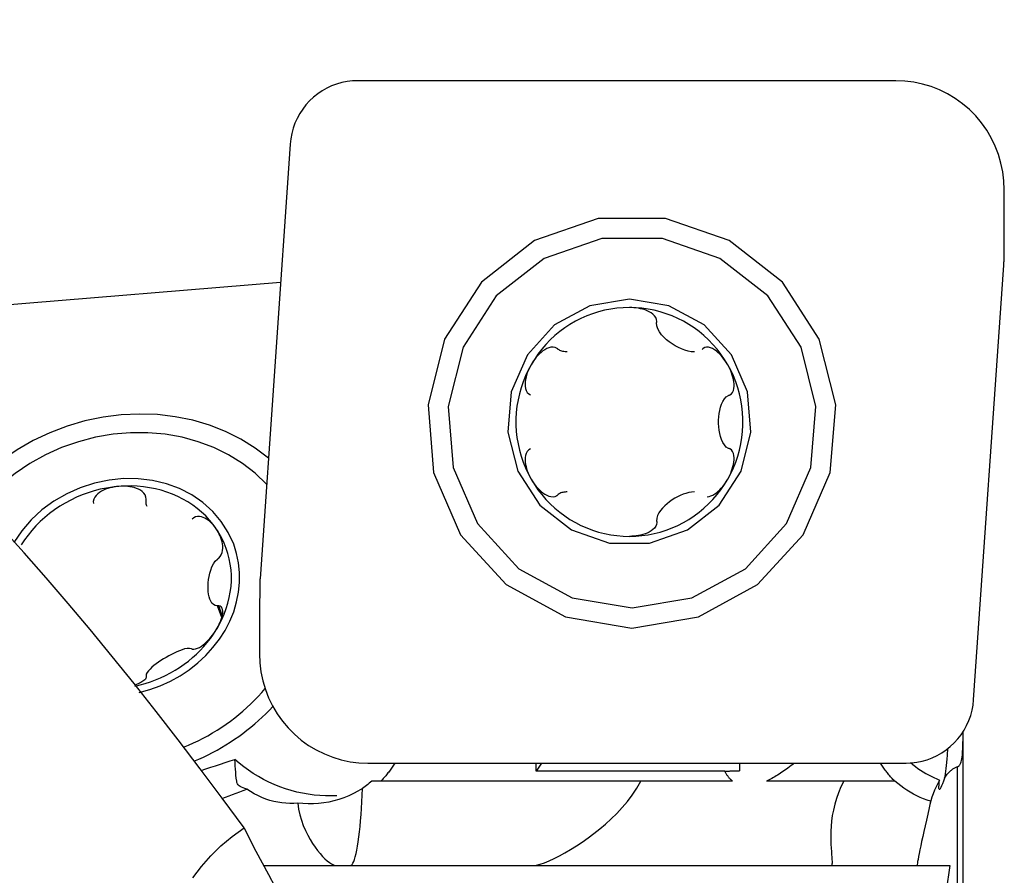
# Model space of a CAD drawing. Extents: x -59 to 109, y -37 to 75.
# Drawn here: x 76 to 90, y 15 to 28 of the extents above; entities that cross this region are included whole.
import ezdxf

# ---------------------------------------------------------------- set-up
doc = ezdxf.new("R2010")
doc.units = 0
doc.header["$MEASUREMENT"] = 0
doc.layers.get('0').update_dxf_attribs({"linetype": 'CONTINUOUS'})
doc.layers.add('1', color=4, linetype='CONTINUOUS')
doc.layers.add('2', color=7, linetype='CONTINUOUS')
doc.styles.add('SANDVIK_STYLE', font='simplex.shx', dxfattribs={"height": 3})
doc.styles.get("Standard").update_dxf_attribs({"font": 'simplex.shx'})
doc.dimstyles.new('SANDVIK_DIM', dxfattribs={"dimscale": 0, "dimtxt": 4.5, "dimasz": 4.57, "dimexe": 5, "dimexo": 0, "dimgap": 2.3, "dimtad": 1, "dimdsep": 46, "dimtxsty": 'SANDVIK_STYLE', "dimcen": 0.09, "dimclrd": 256, "dimclre": 256, "dimclrt": 256, "dimadec": 0, "dimazin": 0, "dimtfac": 1, "dimtofl": 0, "dimtmove": 2, "dimatfit": 3, "dimfxl": 1, "dimtolj": 1, "dimtzin": 0, "dimarcsym": 0})

# ---------------------------------------------------------------- blocks, each defined once
blk = doc.blocks.new('*D0')
for p, q in [((0, 26.5875), (0, 72.536902)), ((90, 28.5875), (90, 72.536902)), ((0, 69.361902), (90, 69.361902))]:
    blk.add_line(p, q)
for points in [[(0, 69.361902), (3.175, 69.779899), (3.175, 68.943906)], [(90, 69.361902), (86.825, 68.943906), (86.825, 69.779899)]]:
    blk.add_solid(points)
blk.add_text('90', height=3.50012).set_placement((42.955193, 71.111962))

msp = doc.modelspace()

# ---------------------------------------------------------------- linework, layer by layer
at = {"layer": '1'}
for p, q in [((88.411926, 26.9), (80.521294, 26.9)), ((88.411926, 26.9), (80.521294, 26.9)), ((79.531166, 25.969756), (79.089134, 19.600938)), ((79.531166, 25.969756), (79.089134, 19.600938)), ((89.550827, 17.830244), (89.992858, 24.199062)), ((89.550827, 17.830244), (89.992858, 24.199062)), ((79.390484, 23.943317), (73.131538, 23.425199)), ((79.390484, 23.943317), (73.131538, 23.425199)), ((78.529435, 19.036168), (78.466408, 19.203979)), ((78.536363, 19.06449), (78.483461, 19.205342)), ((89.393038, 17.35526), (89.393038, 17.2186)), ((89.393038, 17.2186), (89.393038, 12.890025)), ((80.670066, 16.9), (88.560698, 16.9)), ((80.670066, 16.9), (88.560698, 16.9)), ((83.137485, 16.782898), (83.137485, 16.900003)), ((83.214487, 16.900002), (83.137485, 16.782898)), ((85.901622, 16.782898), (83.137485, 16.782898)), ((89.316148, 15.08018), (89.316148, 16.848224)), ((84.669969, 16.6375), (80.727702, 16.6375)), ((86.015276, 16.6375), (84.669969, 16.6375)), ((87.645768, 16.6375), (86.515988, 16.6375)), ((88.397396, 16.6375), (87.645768, 16.6375))]:
    msp.add_line(p, q, dxfattribs=at)
for points in [[(80.521294, 26.9, 0), (80.442965, 26.896881, 0), (80.365125, 26.887544, 0), (80.288259, 26.872047, 0), (80.212847, 26.850487, 0), (80.139358, 26.822998, 0), (80.068252, 26.789752, 0), (79.999972, 26.750956, 0), (79.934943, 26.706852, 0), (79.873572, 26.657715, 0), (79.816242, 26.603852, 0), (79.763309, 26.545598, 0), (79.715104, 26.483317, 0), (79.671928, 26.417398, 0), (79.63405, 26.348252, 0), (79.601706, 26.276309, 0), (79.575098, 26.20202, 0), (79.554392, 26.125846, 0), (79.539718, 26.048264, 0), (79.531166, 25.969756, 0)], [(80.521294, 26.9, 0), (80.442965, 26.896881, 0), (80.365125, 26.887544, 0), (80.288259, 26.872047, 0), (80.212847, 26.850487, 0), (80.139358, 26.822998, 0), (80.068252, 26.789752, 0), (79.999972, 26.750956, 0), (79.934943, 26.706852, 0), (79.873572, 26.657715, 0), (79.816242, 26.603852, 0), (79.763309, 26.545598, 0), (79.715104, 26.483317, 0), (79.671928, 26.417398, 0), (79.63405, 26.348252, 0), (79.601706, 26.276309, 0), (79.575098, 26.20202, 0), (79.554392, 26.125846, 0), (79.539718, 26.048264, 0), (79.531166, 25.969756, 0)], [(90, 25.3, 0), (89.994576, 25.432127, 0), (89.978341, 25.563351, 0), (89.951405, 25.692777, 0), (89.913954, 25.819519, 0), (89.866242, 25.942713, 0), (89.808595, 26.061516, 0), (89.741408, 26.175117, 0), (89.66514, 26.28274, 0), (89.58031, 26.383651, 0), (89.487499, 26.477158, 0), (89.387341, 26.562625, 0), (89.28052, 26.639466, 0), (89.167766, 26.707158, 0), (89.049848, 26.765237, 0), (88.927573, 26.813308, 0), (88.801775, 26.85104, 0), (88.673315, 26.878178, 0), (88.543068, 26.894535, 0), (88.411926, 26.9, 0)], [(90, 25.3, 0), (89.994576, 25.432127, 0), (89.978341, 25.563351, 0), (89.951405, 25.692777, 0), (89.913954, 25.819519, 0), (89.866242, 25.942713, 0), (89.808595, 26.061516, 0), (89.741408, 26.175117, 0), (89.66514, 26.28274, 0), (89.58031, 26.383651, 0), (89.487499, 26.477158, 0), (89.387341, 26.562625, 0), (89.28052, 26.639466, 0), (89.167766, 26.707158, 0), (89.049848, 26.765237, 0), (88.927573, 26.813308, 0), (88.801775, 26.85104, 0), (88.673315, 26.878178, 0), (88.543068, 26.894535, 0), (88.411926, 26.9, 0)], [(89.996692, 24.300006, 0), (89.997031, 24.352636, 0), (89.997351, 24.405267, 0), (89.997654, 24.457898, 0), (89.997938, 24.510528, 0), (89.998204, 24.563159, 0), (89.998451, 24.615791, 0), (89.99868, 24.668422, 0), (89.998891, 24.721053, 0), (89.999084, 24.773684, 0), (89.999258, 24.826316, 0), (89.999413, 24.878947, 0), (89.999551, 24.931579, 0), (89.99967, 24.98421, 0), (89.999771, 25.036842, 0), (89.999853, 25.089473, 0), (89.999918, 25.142105, 0), (89.999963, 25.194737, 0), (89.999991, 25.247368, 0), (90, 25.3, 0)], [(89.996692, 24.300006, 0), (89.997031, 24.352636, 0), (89.997351, 24.405267, 0), (89.997654, 24.457898, 0), (89.997938, 24.510528, 0), (89.998204, 24.563159, 0), (89.998451, 24.615791, 0), (89.99868, 24.668422, 0), (89.998891, 24.721053, 0), (89.999084, 24.773684, 0), (89.999258, 24.826316, 0), (89.999413, 24.878947, 0), (89.999551, 24.931579, 0), (89.99967, 24.98421, 0), (89.999771, 25.036842, 0), (89.999853, 25.089473, 0), (89.999918, 25.142105, 0), (89.999963, 25.194737, 0), (89.999991, 25.247368, 0), (90, 25.3, 0)], [(84.540996, 18.878327, 0), (85.514818, 19.04205, 0), (86.383112, 19.515476, 0), (87.051784, 20.247302, 0), (87.448373, 21.158223, 0), (87.529902, 22.149528, 0), (87.287537, 23.113792, 0), (86.747542, 23.946523, 0), (85.968434, 24.557482, 0), (85.03464, 24.880461, 0), (84.047352, 24.880461, 0), (83.113559, 24.557482, 0), (82.33445, 23.946523, 0), (81.794455, 23.113792, 0), (81.55209, 22.149528, 0), (81.63362, 21.158223, 0), (82.030209, 20.247302, 0), (82.69888, 19.515476, 0), (83.567174, 19.04205, 0), (84.540996, 18.878327, 0)], [(84.543236, 19.175, 0), (85.421447, 19.322648, 0), (86.20449, 19.749592, 0), (86.80751, 20.409566, 0), (87.165162, 21.231052, 0), (87.238686, 22.125029, 0), (87.020117, 22.99462, 0), (86.53314, 23.745592, 0), (85.830525, 24.296566, 0), (84.988413, 24.587835, 0), (84.098059, 24.587835, 0), (83.255947, 24.296566, 0), (82.553332, 23.745592, 0), (82.066355, 22.99462, 0), (81.847786, 22.125029, 0), (81.921311, 21.231052, 0), (82.278962, 20.409566, 0), (82.881982, 19.749592, 0), (83.665025, 19.322648, 0), (84.543236, 19.175, 0)], [(89.992858, 24.199062, 0), (89.993218, 24.204367, 0), (89.99356, 24.209673, 0), (89.993884, 24.214981, 0), (89.994191, 24.22029, 0), (89.99448, 24.225599, 0), (89.994752, 24.23091, 0), (89.995007, 24.236221, 0), (89.995243, 24.241533, 0), (89.995463, 24.246846, 0), (89.995665, 24.25216, 0), (89.995849, 24.257474, 0), (89.996015, 24.262789, 0), (89.996165, 24.268105, 0), (89.996296, 24.273421, 0), (89.99641, 24.278737, 0), (89.996507, 24.284054, 0), (89.996586, 24.289371, 0), (89.996648, 24.294688, 0), (89.996692, 24.300006, 0)], [(89.992858, 24.199062, 0), (89.993218, 24.204367, 0), (89.99356, 24.209673, 0), (89.993884, 24.214981, 0), (89.994191, 24.22029, 0), (89.99448, 24.225599, 0), (89.994752, 24.23091, 0), (89.995007, 24.236221, 0), (89.995243, 24.241533, 0), (89.995463, 24.246846, 0), (89.995665, 24.25216, 0), (89.995849, 24.257474, 0), (89.996015, 24.262789, 0), (89.996165, 24.268105, 0), (89.996296, 24.273421, 0), (89.99641, 24.278737, 0), (89.996507, 24.284054, 0), (89.996586, 24.289371, 0), (89.996648, 24.294688, 0), (89.996692, 24.300006, 0)], [(84.504455, 23.7, 0), (83.924352, 23.602471, 0), (83.407113, 23.320453, 0), (83.008788, 22.884507, 0), (82.772541, 22.341874, 0), (82.723974, 21.751357, 0), (82.86835, 21.176948, 0), (83.190023, 20.680893, 0), (83.654135, 20.316947, 0), (84.210393, 20.12455, 0), (84.798517, 20.12455, 0), (85.354775, 20.316947, 0), (85.818887, 20.680893, 0), (86.14056, 21.176948, 0), (86.284936, 21.751357, 0), (86.236369, 22.341874, 0), (86.000123, 22.884507, 0), (85.601797, 23.320453, 0), (85.084558, 23.602471, 0), (84.504455, 23.7, 0)], [(84.504455, 23.5764, 0), (84.412794, 23.573854, 0), (84.321412, 23.566225, 0), (84.230585, 23.553536, 0), (84.140591, 23.535825, 0), (84.051701, 23.513146, 0), (83.964186, 23.485568, 0), (83.878312, 23.453175, 0), (83.79434, 23.416064, 0), (83.712524, 23.37435, 0), (83.633113, 23.328158, 0), (83.556349, 23.277628, 0), (83.482464, 23.222915, 0), (83.411682, 23.164184, 0), (83.34422, 23.101614, 0), (83.280281, 23.035395, 0), (83.22006, 22.965727, 0), (83.163739, 22.892823, 0), (83.11149, 22.816904, 0), (83.063472, 22.7382, 0)], [(84.905699, 23.372377, 0), (84.902632, 23.401434, 0), (84.891249, 23.429613, 0), (84.872873, 23.455423, 0), (84.849692, 23.478038, 0), (84.823353, 23.497528, 0), (84.794668, 23.514252, 0), (84.76439, 23.528473, 0), (84.733221, 23.540458, 0), (84.701414, 23.550461, 0), (84.669112, 23.558642, 0), (84.63648, 23.56515, 0), (84.603649, 23.570126, 0), (84.57065, 23.573635, 0), (84.53756, 23.575715, 0), (84.504455, 23.5764, 0)], [(85.945439, 22.7382, 0), (85.89742, 22.816904, 0), (85.845171, 22.892823, 0), (85.788851, 22.965727, 0), (85.728629, 23.035395, 0), (85.66469, 23.101614, 0), (85.597228, 23.164184, 0), (85.526446, 23.222915, 0), (85.452561, 23.277628, 0), (85.375797, 23.328158, 0), (85.296386, 23.37435, 0), (85.21457, 23.416064, 0), (85.130598, 23.453175, 0), (85.044724, 23.485568, 0), (84.957209, 23.513146, 0), (84.868319, 23.535825, 0), (84.778325, 23.553536, 0), (84.687498, 23.566225, 0), (84.596116, 23.573854, 0), (84.504455, 23.5764, 0)], [(84.903021, 23.352377, 0), (84.903404, 23.355234, 0), (84.903786, 23.358091, 0), (84.904169, 23.360948, 0), (84.904551, 23.363806, 0), (84.904934, 23.366663, 0), (84.905317, 23.36952, 0), (84.905699, 23.372377, 0)], [(85.457569, 22.926162, 0), (85.410857, 22.929363, 0), (85.363448, 22.938243, 0), (85.315967, 22.951695, 0), (85.268734, 22.969237, 0), (85.222076, 22.990451, 0), (85.176322, 23.014913, 0), (85.131798, 23.04226, 0), (85.088949, 23.072359, 0), (85.048297, 23.105132, 0), (85.010366, 23.140506, 0), (84.975687, 23.178428, 0), (84.945312, 23.218966, 0), (84.921024, 23.261987, 0), (84.905363, 23.30703, 0), (84.903021, 23.352377, 0)], [(83.444826, 22.976932, 0), (83.417338, 22.990491, 0), (83.386548, 22.996178, 0), (83.354433, 22.994343, 0), (83.322799, 22.986478, 0), (83.292389, 22.974094, 0), (83.263276, 22.958116, 0), (83.235596, 22.939361, 0), (83.209454, 22.918605, 0), (83.184746, 22.896213, 0), (83.1614, 22.872402, 0), (83.139364, 22.847404, 0), (83.118578, 22.82141, 0), (83.098996, 22.794487, 0), (83.080625, 22.766721, 0), (83.063472, 22.7382, 0)], [(83.461396, 22.963344, 0), (83.459029, 22.965285, 0), (83.456661, 22.967226, 0), (83.454294, 22.969167, 0), (83.451927, 22.971108, 0), (83.44956, 22.97305, 0), (83.447193, 22.974991, 0), (83.444826, 22.976932, 0)], [(83.591575, 22.926161, 0), (83.575808, 22.926552, 0), (83.560164, 22.927686, 0), (83.544667, 22.929614, 0), (83.529418, 22.932428, 0), (83.514544, 22.936228, 0), (83.500176, 22.941118, 0), (83.486442, 22.947199, 0), (83.473472, 22.954573, 0), (83.461396, 22.963344, 0)], [(85.585525, 22.976932, 0), (85.583567, 22.974991, 0), (85.58161, 22.97305, 0), (85.579653, 22.971108, 0), (85.577696, 22.969167, 0), (85.575739, 22.967226, 0), (85.573781, 22.965285, 0), (85.571824, 22.963344, 0)], [(85.945439, 22.7382, 0), (85.928349, 22.766701, 0), (85.910149, 22.794445, 0), (85.89083, 22.821367, 0), (85.870388, 22.847403, 0), (85.848838, 22.872422, 0), (85.826155, 22.896219, 0), (85.802298, 22.918584, 0), (85.777221, 22.939317, 0), (85.750921, 22.958027, 0), (85.723494, 22.97397, 0), (85.695046, 22.986375, 0), (85.665775, 22.994314, 0), (85.63655, 22.996189, 0), (85.609105, 22.990506, 0), (85.585525, 22.976932, 0)], [(83.063472, 22.7382, 0), (83.019829, 22.656951, 0), (82.980696, 22.573402, 0), (82.94619, 22.487809, 0), (82.916416, 22.40043, 0), (82.891466, 22.311532, 0), (82.871414, 22.221384, 0), (82.856321, 22.13026, 0), (82.846234, 22.038436, 0), (82.841182, 21.946192, 0), (82.841182, 21.853808, 0), (82.846234, 21.761564, 0), (82.856321, 21.66974, 0), (82.871414, 21.578616, 0), (82.891466, 21.488468, 0), (82.916416, 21.39957, 0), (82.94619, 21.312191, 0), (82.980696, 21.226598, 0), (83.019829, 21.143049, 0), (83.063472, 21.0618, 0)], [(83.063472, 22.7382, 0), (83.047555, 22.709017, 0), (83.032922, 22.679198, 0), (83.019635, 22.648767, 0), (83.00776, 22.617747, 0), (82.997406, 22.586216, 0), (82.98878, 22.554243, 0), (82.982102, 22.521885, 0), (82.977585, 22.489192, 0), (82.975598, 22.45634, 0), (82.976784, 22.423753, 0), (82.981809, 22.391877, 0), (82.991432, 22.361315, 0), (83.00666, 22.333582, 0), (83.027908, 22.31094, 0), (83.054302, 22.295445, 0)], [(85.976049, 22.295445, 0), (85.998513, 22.310943, 0), (86.016168, 22.333436, 0), (86.028424, 22.36108, 0), (86.035669, 22.39156, 0), (86.038763, 22.423434, 0), (86.038402, 22.456136, 0), (86.03517, 22.489112, 0), (86.029631, 22.521853, 0), (86.02212, 22.554248, 0), (86.012838, 22.586239, 0), (86.001991, 22.617747, 0), (85.989758, 22.648716, 0), (85.97621, 22.679149, 0), (85.961414, 22.708994, 0), (85.945439, 22.7382, 0)], [(85.945439, 21.0618, 0), (85.989081, 21.143049, 0), (86.028214, 21.226598, 0), (86.06272, 21.312191, 0), (86.092494, 21.39957, 0), (86.117444, 21.488468, 0), (86.137496, 21.578616, 0), (86.152589, 21.66974, 0), (86.162676, 21.761564, 0), (86.167728, 21.853808, 0), (86.167728, 21.946192, 0), (86.162676, 22.038436, 0), (86.152589, 22.13026, 0), (86.137496, 22.221384, 0), (86.117444, 22.311532, 0), (86.092494, 22.40043, 0), (86.06272, 22.487809, 0), (86.028214, 22.573402, 0), (85.989081, 22.656951, 0), (85.945439, 22.7382, 0)], [(85.958236, 21.510967, 0), (85.923952, 21.531422, 0), (85.895813, 21.562103, 0), (85.872936, 21.59923, 0), (85.854522, 21.640585, 0), (85.839964, 21.684752, 0), (85.828698, 21.730757, 0), (85.820494, 21.778158, 0), (85.815189, 21.826542, 0), (85.812616, 21.8755, 0), (85.81262, 21.924628, 0), (85.815196, 21.973563, 0), (85.820502, 22.021909, 0), (85.828701, 22.069263, 0), (85.839956, 22.115221, 0), (85.854502, 22.159363, 0), (85.872921, 22.200741, 0), (85.895855, 22.237979, 0), (85.924047, 22.268802, 0), (85.958236, 22.289033, 0)], [(85.958236, 22.289033, 0), (85.96078, 22.289949, 0), (85.963325, 22.290865, 0), (85.96587, 22.291781, 0), (85.968414, 22.292697, 0), (85.970959, 22.293613, 0), (85.973504, 22.294529, 0), (85.976049, 22.295445, 0)], [(79.211739, 21.366761, 0), (79.017736, 21.515402, 0), (78.808038, 21.646479, 0), (78.584335, 21.758935, 0), (78.348431, 21.851864, 0), (78.102228, 21.924516, 0), (77.847709, 21.976307, 0), (77.586928, 22.006817, 0), (77.321986, 22.015803, 0), (77.055018, 22.00319, 0), (76.788178, 21.96908, 0), (76.523616, 21.91375, 0), (76.263464, 21.837644, 0), (76.00982, 21.741376, 0), (75.764729, 21.625723, 0), (75.530166, 21.491616, 0), (75.308022, 21.340136, 0), (75.100088, 21.172506, 0), (74.90804, 20.990075, 0), (74.733427, 20.794315, 0)], [(79.185455, 20.987825, 0), (79.017395, 21.148137, 0), (78.831522, 21.291767, 0), (78.629541, 21.417399, 0), (78.413303, 21.523882, 0), (78.184789, 21.610239, 0), (77.946094, 21.67568, 0), (77.699406, 21.719604, 0), (77.446985, 21.741609, 0), (77.191145, 21.741492, 0), (76.934232, 21.719256, 0), (76.678599, 21.675104, 0), (76.42659, 21.609441, 0), (76.180514, 21.522868, 0), (75.942627, 21.416179, 0), (75.715108, 21.290351, 0), (75.500044, 21.146539, 0), (75.299406, 20.98606, 0), (75.115031, 20.810385, 0), (74.948611, 20.621123, 0)], [(85.976049, 21.504555, 0), (85.973504, 21.505471, 0), (85.970959, 21.506387, 0), (85.968414, 21.507303, 0), (85.96587, 21.508219, 0), (85.963325, 21.509135, 0), (85.96078, 21.510051, 0), (85.958236, 21.510967, 0)], [(83.054302, 21.504555, 0), (83.027925, 21.489057, 0), (83.006766, 21.466564, 0), (82.991545, 21.43892, 0), (82.981883, 21.40844, 0), (82.976835, 21.376566, 0), (82.975618, 21.343864, 0), (82.977582, 21.310888, 0), (82.982097, 21.278147, 0), (82.988784, 21.245752, 0), (82.997415, 21.213761, 0), (83.00776, 21.182253, 0), (83.019616, 21.151284, 0), (83.032902, 21.120851, 0), (83.047545, 21.091006, 0), (83.063472, 21.0618, 0)], [(85.945439, 21.0618, 0), (85.961404, 21.090983, 0), (85.97619, 21.120802, 0), (85.989738, 21.151233, 0), (86.001991, 21.182253, 0), (86.012848, 21.213784, 0), (86.022123, 21.245757, 0), (86.029626, 21.278115, 0), (86.035164, 21.310808, 0), (86.038411, 21.34366, 0), (86.038794, 21.376247, 0), (86.035721, 21.408123, 0), (86.028513, 21.438685, 0), (86.016255, 21.466418, 0), (85.998528, 21.48906, 0), (85.976049, 21.504555, 0)], [(78.70377, 20.108067, 0), (78.624684, 20.280923, 0), (78.521938, 20.441908, 0), (78.397045, 20.588651, 0), (78.251846, 20.718989, 0), (78.088479, 20.831003, 0), (77.909352, 20.923042, 0), (77.717103, 20.99375, 0), (77.514565, 21.042086, 0), (77.304721, 21.067337, 0), (77.090664, 21.069132, 0), (76.875546, 21.047443, 0), (76.662538, 21.002591, 0), (76.454777, 20.935237, 0), (76.255324, 20.846371, 0), (76.067117, 20.737305, 0), (75.89293, 20.609644, 0), (75.735328, 20.46527, 0), (75.596634, 20.306309, 0), (75.478891, 20.135103, 0)], [(77.018703, 20.955353, 0), (76.927756, 20.945577, 0), (76.837087, 20.931335, 0), (76.746968, 20.912671, 0), (76.657675, 20.889641, 0), (76.569478, 20.862316, 0), (76.482646, 20.830778, 0), (76.397442, 20.795123, 0), (76.314124, 20.755459, 0), (76.232946, 20.711908, 0), (76.154154, 20.6646, 0), (76.077988, 20.61368, 0), (76.004679, 20.559303, 0), (75.93445, 20.501633, 0), (75.867513, 20.440846, 0), (75.804073, 20.377126, 0), (75.744321, 20.310667, 0), (75.688439, 20.24167, 0), (75.636598, 20.170346, 0), (75.588954, 20.096911, 0)], [(77.018703, 20.955353, 0), (76.98594, 20.951941, 0), (76.95332, 20.947111, 0), (76.920896, 20.940817, 0), (76.888724, 20.933015, 0), (76.856929, 20.92365, 0), (76.825683, 20.912573, 0), (76.795155, 20.899612, 0), (76.765506, 20.884599, 0), (76.737087, 20.867295, 0), (76.710611, 20.847339, 0), (76.686825, 20.824361, 0), (76.666655, 20.797992, 0), (76.651936, 20.768134, 0), (76.644802, 20.735648, 0), (76.646498, 20.702466, 0)], [(78.448451, 20.333621, 0), (78.400807, 20.399169, 0), (78.348966, 20.46191, 0), (78.293084, 20.521655, 0), (78.233333, 20.578221, 0), (78.169892, 20.631438, 0), (78.102955, 20.681143, 0), (78.032726, 20.727185, 0), (77.959417, 20.769426, 0), (77.883251, 20.807736, 0), (77.804459, 20.841998, 0), (77.723281, 20.87211, 0), (77.639964, 20.897979, 0), (77.554759, 20.919528, 0), (77.467927, 20.93669, 0), (77.37973, 20.949413, 0), (77.290437, 20.957659, 0), (77.200319, 20.961403, 0), (77.109649, 20.960634, 0), (77.018703, 20.955353, 0)], [(77.421457, 20.766617, 0), (77.417567, 20.799603, 0), (77.405515, 20.83034, 0), (77.38664, 20.857366, 0), (77.363118, 20.880113, 0), (77.336561, 20.898945, 0), (77.307759, 20.914413, 0), (77.277442, 20.92694, 0), (77.246295, 20.936946, 0), (77.214557, 20.944763, 0), (77.182366, 20.950594, 0), (77.14988, 20.954633, 0), (77.117223, 20.95706, 0), (77.084426, 20.957956, 0), (77.05156, 20.957371, 0), (77.018703, 20.955353, 0)], [(83.063472, 21.0618, 0), (83.080611, 21.033299, 0), (83.098963, 21.005555, 0), (83.118544, 20.978633, 0), (83.139364, 20.952597, 0), (83.161416, 20.927578, 0), (83.184748, 20.903781, 0), (83.209429, 20.881416, 0), (83.235528, 20.860683, 0), (83.263088, 20.841973, 0), (83.292084, 20.82603, 0), (83.322484, 20.813625, 0), (83.35417, 20.805686, 0), (83.386365, 20.803811, 0), (83.417331, 20.809494, 0), (83.444826, 20.823068, 0)], [(83.063472, 21.0618, 0), (83.11149, 20.983096, 0), (83.163739, 20.907177, 0), (83.22006, 20.834273, 0), (83.280281, 20.764605, 0), (83.34422, 20.698386, 0), (83.411682, 20.635816, 0), (83.482464, 20.577085, 0), (83.556349, 20.522372, 0), (83.633113, 20.471842, 0), (83.712524, 20.42565, 0), (83.79434, 20.383936, 0), (83.878312, 20.346825, 0), (83.964186, 20.314432, 0), (84.051701, 20.286854, 0), (84.140591, 20.264175, 0), (84.230585, 20.246464, 0), (84.321412, 20.233775, 0), (84.412794, 20.226146, 0), (84.504455, 20.2236, 0)], [(84.504455, 20.2236, 0), (84.596116, 20.226146, 0), (84.687498, 20.233775, 0), (84.778325, 20.246464, 0), (84.868319, 20.264175, 0), (84.957209, 20.286854, 0), (85.044724, 20.314432, 0), (85.130598, 20.346825, 0), (85.21457, 20.383936, 0), (85.296386, 20.42565, 0), (85.375797, 20.471842, 0), (85.452561, 20.522372, 0), (85.526446, 20.577085, 0), (85.597228, 20.635816, 0), (85.66469, 20.698386, 0), (85.728629, 20.764605, 0), (85.788851, 20.834273, 0), (85.845171, 20.907177, 0), (85.89742, 20.983096, 0), (85.945439, 21.0618, 0)], [(85.642618, 20.803626, 0), (85.671426, 20.806801, 0), (85.700032, 20.815487, 0), (85.72787, 20.828343, 0), (85.754785, 20.844541, 0), (85.780584, 20.863307, 0), (85.805124, 20.883928, 0), (85.828481, 20.906109, 0), (85.850693, 20.92964, 0), (85.871783, 20.9543, 0), (85.891789, 20.979916, 0), (85.910742, 21.006426, 0), (85.928629, 21.033749, 0), (85.945439, 21.0618, 0)], [(83.444826, 20.823068, 0), (83.447193, 20.825009, 0), (83.44956, 20.82695, 0), (83.451927, 20.828892, 0), (83.454294, 20.830833, 0), (83.456661, 20.832774, 0), (83.459029, 20.834715, 0), (83.461396, 20.836656, 0)], [(83.591837, 20.873837, 0), (83.576082, 20.87346, 0), (83.560451, 20.872342, 0), (83.544957, 20.870432, 0), (83.529691, 20.867638, 0), (83.514787, 20.863853, 0), (83.500373, 20.858968, 0), (83.486583, 20.852879, 0), (83.473547, 20.845477, 0), (83.461396, 20.836656, 0)], [(85.457167, 20.873851, 0), (85.41615, 20.871322, 0), (85.374479, 20.86425, 0), (85.332636, 20.853454, 0), (85.291036, 20.839416, 0), (85.249914, 20.822548, 0), (85.209176, 20.802977, 0), (85.169031, 20.780855, 0), (85.129816, 20.756436, 0), (85.091928, 20.729871, 0), (85.055727, 20.701212, 0), (85.021573, 20.670512, 0), (84.989826, 20.637824, 0), (84.960971, 20.603106, 0), (84.936102, 20.566379, 0), (84.916494, 20.527736, 0), (84.904326, 20.487673, 0), (84.903021, 20.447623, 0)], [(77.432633, 20.659329, 0), (77.428601, 20.670889, 0), (77.425175, 20.682623, 0), (77.422421, 20.69451, 0), (77.420403, 20.70653, 0), (77.419187, 20.718662, 0), (77.418838, 20.730885, 0), (77.41942, 20.743178, 0)], [(77.41942, 20.743178, 0), (77.419711, 20.746526, 0), (77.420002, 20.749875, 0), (77.420293, 20.753223, 0), (77.420584, 20.756572, 0), (77.420875, 20.75992, 0), (77.421166, 20.763269, 0), (77.421457, 20.766617, 0)], [(78.448451, 20.333621, 0), (78.431506, 20.357287, 0), (78.41348, 20.379993, 0), (78.394369, 20.40167, 0), (78.374168, 20.422247, 0), (78.352894, 20.441595, 0), (78.33053, 20.459483, 0), (78.307037, 20.475675, 0), (78.282376, 20.489941, 0), (78.256554, 20.501858, 0), (78.22968, 20.510642, 0), (78.201876, 20.515476, 0), (78.173356, 20.515401, 0), (78.145001, 20.508901, 0), (78.118531, 20.494806, 0), (78.095982, 20.473298, 0)], [(84.905699, 20.427623, 0), (84.902634, 20.398576, 0), (84.891259, 20.370404, 0), (84.872893, 20.3446, 0), (84.849724, 20.321988, 0), (84.823396, 20.302501, 0), (84.794724, 20.285777, 0), (84.764458, 20.271556, 0), (84.733299, 20.259569, 0), (84.701486, 20.24956, 0), (84.66916, 20.24137, 0), (84.636488, 20.234851, 0), (84.603617, 20.22987, 0), (84.570612, 20.22636, 0), (84.537537, 20.224283, 0), (84.504455, 20.2236, 0)], [(84.903021, 20.447623, 0), (84.903404, 20.444766, 0), (84.903786, 20.441909, 0), (84.904169, 20.439052, 0), (84.904551, 20.436194, 0), (84.904934, 20.433337, 0), (84.905317, 20.43048, 0), (84.905699, 20.427623, 0)], [(78.857251, 15.951917, 0), (78.534318, 16.389031, 0), (78.211383, 16.819132, 0), (77.888347, 17.242155, 0), (77.565297, 17.657785, 0), (77.242456, 18.065546, 0), (76.919999, 18.46504, 0), (76.597798, 18.856273, 0), (76.275724, 19.239229, 0), (75.953668, 19.613856, 0), (75.63152, 19.980103, 0), (75.309172, 20.337918, 0)], [(78.483461, 19.903656, 0), (78.504904, 19.926767, 0), (78.521663, 19.954868, 0), (78.533182, 19.986031, 0), (78.539848, 20.01822, 0), (78.542495, 20.050404, 0), (78.541796, 20.082306, 0), (78.538315, 20.113614, 0), (78.532598, 20.144052, 0), (78.524966, 20.173636, 0), (78.515616, 20.202381, 0), (78.504745, 20.230282, 0), (78.492526, 20.257352, 0), (78.479027, 20.283617, 0), (78.464313, 20.30905, 0), (78.448451, 20.333621, 0)], [(78.448451, 18.853448, 0), (78.491753, 18.928772, 0), (78.530582, 19.005755, 0), (78.564819, 19.084163, 0), (78.59436, 19.163759, 0), (78.619116, 19.244301, 0), (78.639012, 19.325544, 0), (78.653987, 19.407242, 0), (78.663996, 19.489146, 0), (78.669007, 19.571007, 0), (78.669007, 19.652578, 0), (78.663996, 19.733609, 0), (78.653987, 19.813856, 0), (78.639012, 19.893074, 0), (78.619116, 19.971023, 0), (78.59436, 20.047467, 0), (78.564819, 20.122172, 0), (78.530582, 20.194912, 0), (78.491753, 20.265467, 0), (78.448451, 20.333621, 0)], [(77.318901, 17.93368, 0), (77.475275, 17.97729, 0), (77.627927, 18.033115, 0), (77.775611, 18.100698, 0), (77.917122, 18.179489, 0), (78.051308, 18.268845, 0), (78.177074, 18.368038, 0), (78.293395, 18.476258, 0), (78.399321, 18.592625, 0), (78.49399, 18.716187, 0), (78.576629, 18.845938, 0), (78.646564, 18.980821, 0), (78.703225, 19.119734, 0), (78.746151, 19.261546, 0), (78.77499, 19.4051, 0), (78.789509, 19.549225, 0), (78.789588, 19.692747, 0), (78.775227, 19.834494, 0), (78.746543, 19.973312, 0), (78.70377, 20.108067, 0)], [(78.466408, 19.203979, 0), (78.433654, 19.207917, 0), (78.406878, 19.222447, 0), (78.385188, 19.244309, 0), (78.367788, 19.271524, 0), (78.354069, 19.302817, 0), (78.343475, 19.337285, 0), (78.335775, 19.374524, 0), (78.330805, 19.414173, 0), (78.3284, 19.455865, 0), (78.328403, 19.499244, 0), (78.330812, 19.543988, 0), (78.335782, 19.589749, 0), (78.343478, 19.636169, 0), (78.354062, 19.682894, 0), (78.367769, 19.729567, 0), (78.385174, 19.775404, 0), (78.406917, 19.819231, 0), (78.433744, 19.859035, 0), (78.466408, 19.890971, 0)], [(78.466408, 19.890971, 0), (78.468844, 19.892783, 0), (78.47128, 19.894595, 0), (78.473716, 19.896408, 0), (78.476153, 19.89822, 0), (78.478589, 19.900032, 0), (78.481025, 19.901844, 0), (78.483461, 19.903656, 0)], [(79.085301, 19.499994, 0), (79.084962, 19.447364, 0), (79.084641, 19.394733, 0), (79.084339, 19.342102, 0), (79.084054, 19.289472, 0), (79.083789, 19.236841, 0), (79.083541, 19.184209, 0), (79.083312, 19.131578, 0), (79.083101, 19.078947, 0), (79.082909, 19.026316, 0), (79.082735, 18.973684, 0), (79.082579, 18.921053, 0), (79.082441, 18.868421, 0), (79.082322, 18.81579, 0), (79.082221, 18.763158, 0), (79.082139, 18.710527, 0), (79.082075, 18.657895, 0), (79.082029, 18.605263, 0), (79.082001, 18.552632, 0), (79.081992, 18.5, 0)], [(79.085301, 19.499994, 0), (79.084962, 19.447364, 0), (79.084641, 19.394733, 0), (79.084339, 19.342102, 0), (79.084054, 19.289472, 0), (79.083789, 19.236841, 0), (79.083541, 19.184209, 0), (79.083312, 19.131578, 0), (79.083101, 19.078947, 0), (79.082909, 19.026316, 0), (79.082735, 18.973684, 0), (79.082579, 18.921053, 0), (79.082441, 18.868421, 0), (79.082322, 18.81579, 0), (79.082221, 18.763158, 0), (79.082139, 18.710527, 0), (79.082075, 18.657895, 0), (79.082029, 18.605263, 0), (79.082001, 18.552632, 0), (79.081992, 18.5, 0)], [(79.089134, 19.600938, 0), (79.088775, 19.595633, 0), (79.088433, 19.590327, 0), (79.088108, 19.585019, 0), (79.087801, 19.57971, 0), (79.087512, 19.574401, 0), (79.08724, 19.56909, 0), (79.086986, 19.563779, 0), (79.086749, 19.558467, 0), (79.08653, 19.553154, 0), (79.086328, 19.54784, 0), (79.086144, 19.542526, 0), (79.085977, 19.537211, 0), (79.085828, 19.531895, 0), (79.085696, 19.526579, 0), (79.085582, 19.521263, 0), (79.085485, 19.515946, 0), (79.085406, 19.510629, 0), (79.085345, 19.505312, 0), (79.085301, 19.499994, 0)], [(79.089134, 19.600938, 0), (79.088775, 19.595633, 0), (79.088433, 19.590327, 0), (79.088108, 19.585019, 0), (79.087801, 19.57971, 0), (79.087512, 19.574401, 0), (79.08724, 19.56909, 0), (79.086986, 19.563779, 0), (79.086749, 19.558467, 0), (79.08653, 19.553154, 0), (79.086328, 19.54784, 0), (79.086144, 19.542526, 0), (79.085977, 19.537211, 0), (79.085828, 19.531895, 0), (79.085696, 19.526579, 0), (79.085582, 19.521263, 0), (79.085485, 19.515946, 0), (79.085406, 19.510629, 0), (79.085345, 19.505312, 0), (79.085301, 19.499994, 0)], [(78.448451, 18.853448, 0), (78.464304, 18.880431, 0), (78.479007, 18.907678, 0), (78.492506, 18.935153, 0), (78.504745, 18.962816, 0), (78.515626, 18.990575, 0), (78.52497, 19.018307, 0), (78.532592, 19.045898, 0), (78.538308, 19.073239, 0), (78.541802, 19.10007, 0), (78.542522, 19.125833, 0), (78.539895, 19.149943, 0), (78.533266, 19.171656, 0), (78.521745, 19.189381, 0), (78.504918, 19.201093, 0), (78.483461, 19.205342, 0)], [(78.483461, 19.205342, 0), (78.481025, 19.205147, 0), (78.478589, 19.204952, 0), (78.476153, 19.204758, 0), (78.473716, 19.204563, 0), (78.47128, 19.204368, 0), (78.468844, 19.204174, 0), (78.466408, 19.203979, 0)], [(77.253647, 18.02952, 0), (77.331136, 18.047617, 0), (77.407918, 18.068948, 0), (77.483818, 18.093464, 0), (77.558664, 18.121111, 0), (77.632287, 18.151825, 0), (77.70452, 18.185537, 0), (77.775199, 18.22217, 0), (77.844165, 18.261642, 0), (77.91126, 18.303863, 0), (77.976334, 18.348737, 0), (78.039238, 18.396163, 0), (78.099831, 18.446034, 0), (78.157974, 18.498236, 0), (78.213537, 18.55265, 0), (78.266392, 18.609155, 0), (78.316422, 18.667622, 0), (78.363511, 18.727918, 0), (78.407555, 18.789907, 0), (78.448451, 18.853448, 0)], [(78.095982, 18.571549, 0), (78.118527, 18.569096, 0), (78.144842, 18.573106, 0), (78.173122, 18.582868, 0), (78.20159, 18.596893, 0), (78.229402, 18.613953, 0), (78.256381, 18.633379, 0), (78.282313, 18.654565, 0), (78.307013, 18.67694, 0), (78.330532, 18.70027, 0), (78.35291, 18.724418, 0), (78.374167, 18.749232, 0), (78.394336, 18.77459, 0), (78.413448, 18.800456, 0), (78.431491, 18.826765, 0), (78.448451, 18.853448, 0)], [(78.083009, 18.57686, 0), (78.054449, 18.582359, 0), (78.020687, 18.580279, 0), (77.984075, 18.572757, 0), (77.946071, 18.561372, 0), (77.907238, 18.547006, 0), (77.86795, 18.530404, 0), (77.828637, 18.512068, 0), (77.789592, 18.49239, 0), (77.750806, 18.471557, 0), (77.712326, 18.449669, 0), (77.67438, 18.426912, 0), (77.637316, 18.403529, 0), (77.601462, 18.379599, 0), (77.567138, 18.355182, 0), (77.534661, 18.330336, 0), (77.504347, 18.305114, 0), (77.476713, 18.279511, 0), (77.452794, 18.253656, 0), (77.433726, 18.227708, 0), (77.42158, 18.202235, 0), (77.41942, 18.178432, 0)], [(78.083009, 18.57686, 0), (78.084862, 18.576102, 0), (78.086716, 18.575343, 0), (78.088569, 18.574584, 0), (78.090422, 18.573825, 0), (78.092275, 18.573066, 0), (78.094129, 18.572308, 0), (78.095982, 18.571549, 0)], [(79.081992, 18.5, 0), (79.087416, 18.367873, 0), (79.103652, 18.236649, 0), (79.130587, 18.107223, 0), (79.168039, 17.980481, 0), (79.215751, 17.857287, 0), (79.273397, 17.738484, 0), (79.340584, 17.624883, 0), (79.416853, 17.51726, 0), (79.501682, 17.416349, 0), (79.594493, 17.322842, 0), (79.694651, 17.237375, 0), (79.801472, 17.160534, 0), (79.914227, 17.092842, 0), (80.032144, 17.034763, 0), (80.154419, 16.986692, 0), (80.280217, 16.94896, 0), (80.408678, 16.921822, 0), (80.538924, 16.905465, 0), (80.670066, 16.9, 0)], [(79.081992, 18.5, 0), (79.087416, 18.367873, 0), (79.103652, 18.236649, 0), (79.130587, 18.107223, 0), (79.168039, 17.980481, 0), (79.215751, 17.857287, 0), (79.273397, 17.738484, 0), (79.340584, 17.624883, 0), (79.416853, 17.51726, 0), (79.501682, 17.416349, 0), (79.594493, 17.322842, 0), (79.694651, 17.237375, 0), (79.801472, 17.160534, 0), (79.914227, 17.092842, 0), (80.032144, 17.034763, 0), (80.154419, 16.986692, 0), (80.280217, 16.94896, 0), (80.408678, 16.921822, 0), (80.538924, 16.905465, 0), (80.670066, 16.9, 0)], [(77.421457, 18.166554, 0), (77.42013, 18.155649, 0), (77.415729, 18.144336, 0), (77.408415, 18.132847, 0), (77.398448, 18.12145, 0), (77.386328, 18.110392, 0), (77.372533, 18.099839, 0), (77.357499, 18.089898, 0), (77.341442, 18.080523, 0), (77.324523, 18.071702, 0), (77.3069, 18.063428, 0), (77.288734, 18.055691, 0), (77.270186, 18.048483, 0), (77.251395, 18.041789, 0)], [(77.41942, 18.178432, 0), (77.419711, 18.176735, 0), (77.420002, 18.175038, 0), (77.420293, 18.173341, 0), (77.420584, 18.171645, 0), (77.420875, 18.169948, 0), (77.421166, 18.168251, 0), (77.421457, 18.166554, 0)], [(77.966453, 17.13286, 0), (78.039844, 17.163224, 0), (78.112415, 17.195427, 0), (78.184103, 17.229443, 0), (78.254847, 17.265242, 0), (78.324588, 17.302794, 0), (78.393266, 17.342068, 0), (78.460824, 17.383029, 0), (78.527202, 17.425643, 0), (78.592346, 17.469873, 0), (78.656199, 17.515683, 0), (78.718707, 17.563033, 0), (78.779818, 17.611883, 0), (78.839479, 17.662192, 0), (78.89764, 17.713916, 0), (78.954251, 17.767012, 0), (79.009264, 17.821434, 0), (79.062632, 17.877137, 0), (79.11431, 17.934073, 0), (79.164255, 17.992193, 0)], [(88.560698, 16.9, 0), (88.639027, 16.903119, 0), (88.716867, 16.912456, 0), (88.793733, 16.927953, 0), (88.869146, 16.949513, 0), (88.942634, 16.977002, 0), (89.01374, 17.010248, 0), (89.082021, 17.049044, 0), (89.147049, 17.093148, 0), (89.20842, 17.142285, 0), (89.265751, 17.196148, 0), (89.318683, 17.254402, 0), (89.366888, 17.316683, 0), (89.410065, 17.382602, 0), (89.447943, 17.451748, 0), (89.480287, 17.523691, 0), (89.506894, 17.59798, 0), (89.5276, 17.674154, 0), (89.542275, 17.751736, 0), (89.550827, 17.830244, 0)], [(88.560698, 16.9, 0), (88.639027, 16.903119, 0), (88.716867, 16.912456, 0), (88.793733, 16.927953, 0), (88.869146, 16.949513, 0), (88.942634, 16.977002, 0), (89.01374, 17.010248, 0), (89.082021, 17.049044, 0), (89.147049, 17.093148, 0), (89.20842, 17.142285, 0), (89.265751, 17.196148, 0), (89.318683, 17.254402, 0), (89.366888, 17.316683, 0), (89.410065, 17.382602, 0), (89.447943, 17.451748, 0), (89.480287, 17.523691, 0), (89.506894, 17.59798, 0), (89.5276, 17.674154, 0), (89.542275, 17.751736, 0), (89.550827, 17.830244, 0)], [(78.121352, 16.927344, 0), (78.190602, 16.957395, 0), (78.259151, 16.988932, 0), (78.326959, 17.021936, 0), (78.393982, 17.056385, 0), (78.460179, 17.092259, 0), (78.525507, 17.129535, 0), (78.589927, 17.168189, 0), (78.653398, 17.208198, 0), (78.71588, 17.249536, 0), (78.777335, 17.292177, 0), (78.837724, 17.336096, 0), (78.897009, 17.381264, 0), (78.955154, 17.427654, 0), (79.012121, 17.475235, 0), (79.067876, 17.52398, 0), (79.122384, 17.573857, 0), (79.175609, 17.624834, 0), (79.227521, 17.676881, 0), (79.278085, 17.729965, 0)], [(89.316148, 16.848224, 0), (89.320953, 16.8496, 0), (89.325753, 16.851618, 0), (89.330548, 16.854382, 0), (89.335337, 16.857994, 0), (89.340119, 16.862553, 0), (89.344898, 16.868178, 0), (89.349668, 16.87511, 0), (89.35442, 16.883614, 0), (89.359143, 16.89396, 0), (89.36383, 16.906434, 0), (89.368463, 16.921547, 0), (89.372998, 16.939893, 0), (89.377375, 16.962091, 0), (89.38153, 16.989341, 0), (89.385368, 17.022933, 0), (89.388643, 17.063545, 0), (89.391104, 17.110974, 0), (89.392561, 17.163482, 0), (89.393038, 17.2186, 0)], [(89.167908, 17.108977, 0), (89.166027, 17.081103, 0), (89.16409, 17.053743, 0), (89.162097, 17.026913, 0), (89.160049, 17.000627, 0), (89.157948, 16.9749, 0), (89.155795, 16.949746, 0), (89.153591, 16.925179, 0), (89.151338, 16.901213, 0), (89.149036, 16.87786, 0), (89.146686, 16.855134, 0), (89.144291, 16.833048, 0), (89.141851, 16.811613, 0), (89.139368, 16.79084, 0), (89.136843, 16.770743, 0), (89.134277, 16.751332, 0), (89.131673, 16.732617, 0), (89.129031, 16.714608, 0), (89.126352, 16.697317, 0), (89.123639, 16.680752, 0)], [(78.224556, 16.792627, 0), (78.295655, 16.815838, 0), (78.366725, 16.839067, 0), (78.437765, 16.862317, 0), (78.508774, 16.885586, 0), (78.57975, 16.908877, 0), (78.650692, 16.93219, 0), (78.721599, 16.955525, 0)], [(78.747602, 16.634235, 0), (78.741823, 16.677945, 0), (78.736765, 16.722321, 0), (78.732408, 16.767401, 0), (78.728732, 16.813223, 0), (78.725719, 16.859825, 0), (78.723348, 16.907246, 0), (78.721599, 16.955525, 0)], [(80.21321, 16.42355, 0), (80.13153, 16.420019, 0), (80.048802, 16.42024, 0), (79.965275, 16.424213, 0), (79.881195, 16.431927, 0), (79.796814, 16.443358, 0), (79.712383, 16.458472, 0), (79.628153, 16.477225, 0), (79.544376, 16.49956, 0), (79.4613, 16.525411, 0), (79.379174, 16.554701, 0), (79.298241, 16.587343, 0), (79.218742, 16.623239, 0), (79.140915, 16.662283, 0), (79.064992, 16.704359, 0), (78.991197, 16.74934, 0), (78.919752, 16.797093, 0), (78.850869, 16.847477, 0), (78.784752, 16.90034, 0), (78.721599, 16.955525, 0)], [(81.06618, 16.899999, 0), (81.056845, 16.885082, 0), (81.047338, 16.870276, 0), (81.037661, 16.855583, 0), (81.027816, 16.841005, 0), (81.017803, 16.826545, 0), (81.007623, 16.812204, 0), (80.997279, 16.797985, 0), (80.986772, 16.783888, 0), (80.976102, 16.769917, 0), (80.965273, 16.756073, 0), (80.954284, 16.742358, 0), (80.943138, 16.728773, 0), (80.931835, 16.715322, 0), (80.920379, 16.702005, 0), (80.90877, 16.688824, 0), (80.897009, 16.675781, 0), (80.885099, 16.662878, 0), (80.873041, 16.650118, 0), (80.860836, 16.6375, 0)], [(86.120565, 16.900003, 0), (86.120475, 16.894136, 0), (86.120385, 16.888268, 0), (86.120294, 16.8824, 0), (86.120203, 16.876531, 0), (86.120112, 16.870662, 0), (86.12002, 16.864793, 0), (86.119927, 16.858924, 0), (86.119835, 16.853054, 0), (86.119742, 16.847184, 0), (86.119648, 16.841313, 0), (86.119554, 16.835443, 0), (86.11946, 16.829572, 0), (86.119365, 16.823701, 0), (86.11927, 16.817829, 0), (86.119174, 16.811958, 0), (86.119078, 16.806086, 0), (86.118981, 16.800214, 0), (86.118885, 16.794342, 0), (86.118787, 16.788469, 0)], [(86.921032, 16.899997, 0), (86.897714, 16.881477, 0), (86.874613, 16.863476, 0), (86.851729, 16.845994, 0), (86.829063, 16.829032, 0), (86.806617, 16.81259, 0), (86.784391, 16.796671, 0), (86.762387, 16.781274, 0), (86.740606, 16.7664, 0), (86.719048, 16.75205, 0), (86.697714, 16.738224, 0), (86.676607, 16.724924, 0), (86.655726, 16.71215, 0), (86.635073, 16.699902, 0), (86.614648, 16.688181, 0), (86.594453, 16.676987, 0), (86.574489, 16.666322, 0), (86.554756, 16.656186, 0), (86.535255, 16.646578, 0), (86.515988, 16.6375, 0)], [(88.391773, 16.6375, 0), (88.379569, 16.650118, 0), (88.367511, 16.662878, 0), (88.3556, 16.675781, 0), (88.34384, 16.688824, 0), (88.33223, 16.702005, 0), (88.320774, 16.715322, 0), (88.309472, 16.728773, 0), (88.298326, 16.742358, 0), (88.287337, 16.756073, 0), (88.276507, 16.769917, 0), (88.265838, 16.783888, 0), (88.25533, 16.797985, 0), (88.244986, 16.812204, 0), (88.234807, 16.826545, 0), (88.224794, 16.841005, 0), (88.214948, 16.855583, 0), (88.205271, 16.870276, 0), (88.195765, 16.885082, 0), (88.18643, 16.899999, 0)], [(88.623192, 16.908622, 0), (88.659186, 16.878674, 0), (88.695877, 16.850135, 0), (88.733162, 16.823022, 0), (88.771027, 16.797285, 0), (88.80946, 16.772873, 0), (88.84845, 16.749739, 0), (88.888001, 16.727852, 0), (88.928121, 16.707184, 0), (88.968818, 16.687709, 0), (89.0101, 16.669399, 0), (89.051978, 16.652228, 0)], [(85.901622, 16.782898, 0), (85.913109, 16.783279, 0), (85.92459, 16.783651, 0), (85.936067, 16.784013, 0), (85.947539, 16.784365, 0), (85.959005, 16.784707, 0), (85.970465, 16.78504, 0), (85.98192, 16.785363, 0), (85.993367, 16.785676, 0), (86.004808, 16.785979, 0), (86.016242, 16.786272, 0), (86.027669, 16.786556, 0), (86.039089, 16.786829, 0), (86.0505, 16.787093, 0), (86.061903, 16.787347, 0), (86.073298, 16.787591, 0), (86.084684, 16.787826, 0), (86.096061, 16.78805, 0), (86.107429, 16.788265, 0), (86.118787, 16.788469, 0)], [(86.015276, 16.6375, 0), (86.008343, 16.643223, 0), (86.001516, 16.649162, 0), (85.994793, 16.655315, 0), (85.988176, 16.661684, 0), (85.981664, 16.668267, 0), (85.975257, 16.675064, 0), (85.968956, 16.682077, 0), (85.962761, 16.689303, 0), (85.956672, 16.696744, 0), (85.950688, 16.704398, 0), (85.944811, 16.712267, 0), (85.939039, 16.72035, 0), (85.933374, 16.728646, 0), (85.927816, 16.737155, 0), (85.922364, 16.745878, 0), (85.917018, 16.754814, 0), (85.911779, 16.763962, 0), (85.906647, 16.773324, 0), (85.901622, 16.782898, 0)], [(89.123639, 16.680752, 0), (89.133713, 16.695716, 0), (89.143795, 16.71, 0), (89.153886, 16.723602, 0), (89.163985, 16.736522, 0), (89.174092, 16.748761, 0), (89.184205, 16.760316, 0), (89.194326, 16.771188, 0), (89.204452, 16.781376, 0), (89.214585, 16.790881, 0), (89.224723, 16.7997, 0), (89.234867, 16.807835, 0), (89.245015, 16.815285, 0), (89.255167, 16.822049, 0), (89.265323, 16.828127, 0), (89.275483, 16.833519, 0), (89.285646, 16.838225, 0), (89.295811, 16.842245, 0), (89.305979, 16.845578, 0), (89.316148, 16.848224, 0)], [(78.896745, 16.520337, 0), (78.867878, 16.527624, 0), (78.842121, 16.536228, 0), (78.819442, 16.546159, 0), (78.799805, 16.557429, 0), (78.783189, 16.570055, 0), (78.769636, 16.584067, 0), (78.759175, 16.599449, 0), (78.751824, 16.616179, 0), (78.747602, 16.634235, 0)], [(80.727702, 16.6375, 0), (80.708859, 16.62121, 0), (80.689717, 16.605282, 0), (80.670277, 16.589712, 0), (80.65054, 16.574499, 0), (80.630509, 16.559641, 0), (80.610184, 16.545135, 0), (80.589567, 16.53098, 0)], [(83.09636, 15.4, 0), (83.141606, 15.404571, 0), (83.19577, 15.41772, 0), (83.257802, 15.438621, 0), (83.326661, 15.466618, 0), (83.400592, 15.500754, 0), (83.477995, 15.540105, 0), (83.558424, 15.584321, 0), (83.641462, 15.633175, 0), (83.726437, 15.68634, 0), (83.812392, 15.743355, 0), (83.898467, 15.803811, 0), (83.984411, 15.867766, 0), (84.069979, 15.935407, 0), (84.154888, 16.006944, 0), (84.238747, 16.082749, 0), (84.321027, 16.163197, 0), (84.400402, 16.247965, 0), (84.475897, 16.337299, 0), (84.546862, 16.431916, 0), (84.612174, 16.532255, 0), (84.669969, 16.6375, 0)], [(87.645768, 16.6375, 0), (87.605524, 16.552872, 0), (87.569809, 16.467278, 0), (87.539279, 16.38197, 0), (87.51405, 16.297379, 0), (87.493824, 16.213602, 0), (87.478392, 16.131094, 0), (87.46754, 16.051647, 0), (87.460629, 15.975686, 0), (87.456949, 15.903228, 0), (87.455864, 15.834629, 0), (87.456749, 15.770464, 0), (87.45899, 15.711088, 0), (87.462069, 15.656338, 0), (87.46552, 15.606368, 0), (87.46888, 15.561547, 0), (87.471786, 15.52213, 0), (87.473926, 15.48805, 0), (87.475012, 15.459263, 0), (87.474805, 15.435946, 0), (87.473077, 15.418332, 0), (87.469657, 15.406567, 0)], [(88.92018, 16.341431, 0), (88.868027, 16.35847, 0), (88.816605, 16.377475, 0), (88.765903, 16.398485, 0), (88.715868, 16.421575, 0), (88.666691, 16.446699, 0), (88.618635, 16.473762, 0), (88.571852, 16.50268, 0), (88.526344, 16.533477, 0), (88.482103, 16.566188, 0), (88.439123, 16.60085, 0), (88.397396, 16.6375, 0)], [(89.051978, 16.652228, 0), (89.025431, 16.602958, 0), (89.000803, 16.552964, 0), (88.978144, 16.502325, 0), (88.957509, 16.451123, 0), (88.93895, 16.399436, 0), (88.92252, 16.347347, 0), (88.908271, 16.294934, 0)], [(89.123639, 16.680752, 0), (89.108079, 16.63539, 0), (89.094036, 16.597078, 0), (89.081543, 16.565836, 0), (89.070628, 16.541697, 0), (89.061344, 16.524772, 0), (89.053796, 16.515209, 0), (89.048075, 16.513119, 0), (89.044166, 16.518402, 0), (89.042079, 16.531035, 0), (89.041835, 16.551008, 0), (89.043424, 16.577985, 0), (89.046814, 16.611756, 0), (89.051978, 16.652228, 0)], [(78.530972, 16.382653, 0), (78.582982, 16.401974, 0), (78.635068, 16.421422, 0), (78.687233, 16.440992, 0), (78.739481, 16.460675, 0), (78.791814, 16.480465, 0), (78.844234, 16.500355, 0), (78.896745, 16.520337, 0)], [(79.64282, 16.315155, 0), (79.584703, 16.310551, 0), (79.525866, 16.309356, 0), (79.466829, 16.311607, 0), (79.407983, 16.317313, 0), (79.34925, 16.326443, 0), (79.290607, 16.339013, 0), (79.232019, 16.355064, 0), (79.173542, 16.374655, 0), (79.115689, 16.397609, 0), (79.059007, 16.423726, 0), (79.003646, 16.45289, 0), (78.949556, 16.485096, 0), (78.896745, 16.520337, 0)], [(80.589567, 16.53098, 0), (80.524656, 16.490012, 0), (80.457926, 16.453211, 0), (80.38942, 16.420457, 0), (80.319094, 16.391629, 0), (80.246953, 16.366711, 0), (80.173349, 16.345809, 0), (80.098708, 16.329028, 0), (80.023605, 16.316425, 0), (79.948114, 16.307955, 0), (79.872227, 16.30357, 0), (79.795849, 16.303282, 0), (79.719251, 16.307134, 0), (79.64282, 16.315155, 0)], [(80.412381, 15.4, 0), (80.425093, 15.403631, 0), (80.437742, 15.414505, 0), (80.450269, 15.432571, 0), (80.462613, 15.457741, 0), (80.474713, 15.489892, 0), (80.486512, 15.52887, 0), (80.497952, 15.574486, 0), (80.508977, 15.626518, 0), (80.519535, 15.684715, 0), (80.529574, 15.748795, 0), (80.539046, 15.818448, 0), (80.547905, 15.893337, 0), (80.556107, 15.973099, 0), (80.563614, 16.057349, 0), (80.570389, 16.145677, 0), (80.576399, 16.237657, 0), (80.581615, 16.332844, 0), (80.586011, 16.430776, 0), (80.589567, 16.53098, 0)], [(79.64282, 16.315155, 0), (79.654291, 16.227183, 0), (79.672374, 16.143126, 0), (79.695901, 16.062683, 0), (79.723872, 15.985904, 0), (79.7551, 15.913559, 0), (79.788593, 15.845945, 0), (79.823757, 15.782844, 0), (79.860104, 15.724025, 0), (79.897182, 15.669511, 0), (79.934394, 15.619587, 0), (79.971048, 15.574635, 0), (80.006888, 15.534687, 0), (80.04172, 15.499719, 0), (80.075348, 15.469711, 0), (80.107491, 15.444767, 0), (80.137698, 15.425247, 0), (80.165689, 15.411269, 0), (80.191415, 15.402832, 0), (80.21487, 15.4, 0)], [(88.92018, 16.341431, 0), (88.898485, 16.246293, 0), (88.877626, 16.154456, 0), (88.857628, 16.065954, 0), (88.838516, 15.980823, 0), (88.820442, 15.899671, 0), (88.80374, 15.823908, 0), (88.788443, 15.753602, 0), (88.774569, 15.688754, 0), (88.762155, 15.62944, 0), (88.751362, 15.576339, 0), (88.742338, 15.530101, 0), (88.735095, 15.490747, 0), (88.729633, 15.458225, 0), (88.725996, 15.432685, 0), (88.724231, 15.414457, 0), (88.724334, 15.403605, 0), (88.726278, 15.4, 0)], [(78.105127, 15.219721, 0), (78.229331, 15.384382, 0), (78.366535, 15.541989, 0), (78.516209, 15.689809, 0), (78.67921, 15.826807, 0), (78.857251, 15.951917, 0)], [(78.857251, 15.951917, 0), (78.941592, 15.782542, 0), (79.028757, 15.611923, 0), (79.118722, 15.440084, 0), (79.211529, 15.266957, 0), (79.306995, 15.092912, 0), (79.404725, 14.918681, 0), (79.504206, 14.745157, 0), (79.605416, 14.57237, 0), (79.708355, 14.400312, 0), (79.813023, 14.228978, 0), (79.91943, 14.05835, 0), (80.027617, 13.888411, 0), (80.137561, 13.719265, 0), (80.248556, 13.552034, 0), (80.359455, 13.38844, 0), (80.47013, 13.228635, 0), (80.580449, 13.072802, 0), (80.690282, 12.921173, 0), (80.798209, 12.775752, 0), (80.90289, 12.638381, 0), (81.003818, 12.509813, 0)], [(79.152929, 15.4, 0), (79.732932, 15.4, 0), (80.30045, 15.4, 0), (80.859674, 15.4, 0), (81.412663, 15.4, 0), (81.960499, 15.4, 0), (82.502895, 15.4, 0), (83.040279, 15.4, 0), (83.573282, 15.4, 0), (84.102321, 15.4, 0), (84.627745, 15.4, 0), (85.149708, 15.4, 0), (85.668254, 15.4, 0), (86.18343, 15.4, 0), (86.69528, 15.4, 0), (87.203814, 15.4, 0), (87.708921, 15.4, 0), (88.210467, 15.4, 0), (88.708318, 15.4, 0), (89.202338, 15.4, 0)], [(89.202338, 15.4, 0), (89.148819, 15.029064, 0), (89.099354, 14.66417, 0), (89.053797, 14.304585, 0), (89.012018, 13.949617, 0), (88.973935, 13.598769, 0), (88.939465, 13.251557, 0), (88.908525, 12.907505, 0), (88.88105, 12.566221, 0), (88.856963, 12.227333, 0), (88.836189, 11.890469, 0), (88.818684, 11.55538, 0), (88.804409, 11.221999, 0), (88.793319, 10.890274, 0)]]:
    msp.add_polyline3d(points, dxfattribs=at)

# ---------------------------------------------------------------- dimensions: what is measured, and where the dimension line sits
at = {"layer": '2'}
dim = msp.add_linear_dim(base=(90, 69.361902), p1=(0, 26.5875), p2=(90, 28.5875), text='90', dimstyle='SANDVIK_DIM', dxfattribs=at)
dim.commit()
dim.dimension.update_dxf_attribs({"geometry": '*D0', "text_midpoint": (42.955193, 71.111962)})

doc.saveas('drawing.dxf')
